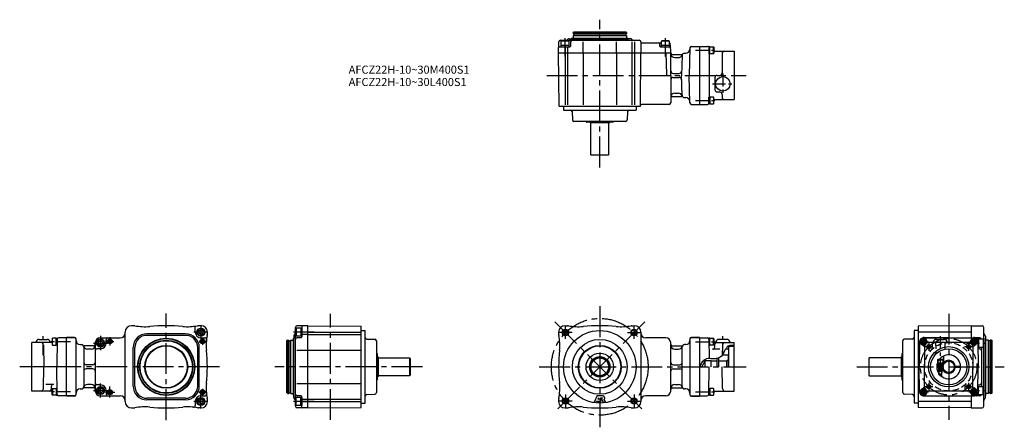
# Model space of a CAD drawing. Extents: x 35 to 1257, y 80 to 585.
import ezdxf

# ---------------------------------------------------------------- set-up
doc = ezdxf.new("R2010")
doc.units = 0
doc.header["$LTSCALE"] = 4
doc.header["$MEASUREMENT"] = 0
for name, pattern in [('CENS', [7, 4, -1, 1, -1]), ('HIDDEN3', [2.8575, 1.905, -0.9525]), ('SEKKEI_A2_', [14.2875, 9.525, -1.5875, 1.5875, -1.5875])]:
    doc.linetypes.add(name, pattern=pattern)
doc.layers.get('0').update_dxf_attribs({"linetype": 'CONTINUOUS'})
for name, color, linetype in [('CENTER', 3, 'SEKKEI_A2_'), ('HIDS', 1, 'HIDDEN3'), ('HOJO', 4, 'CONTINUOUS'), ('TITLE', 4, 'CONTINUOUS')]:
    doc.layers.add(name, color=color, linetype=linetype)
doc.styles.get("Standard").update_dxf_attribs({"font": 'simplex.shx', "bigfont": 'extfont.shx'})

msp = doc.modelspace()

# ---------------------------------------------------------------- linework, layer by layer
for p, q in [((719.6, 562.1), (719.1, 561.6)), ((719.6, 562.1), (789.6, 562.1)), ((721.6, 569.1), (722.2, 570.1)), ((721.6, 569.1), (787.6, 569.1)), ((721.6, 569.1), (721.6, 567.8)), ((721.8, 565.6), (721.6, 565.4)), ((721.6, 565.4), (787.6, 565.4)), ((721.6, 565.4), (721.6, 562.1)), ((721.8, 567.6), (787.4, 567.6)), ((721.8, 565.6), (787.4, 565.6)), ((722.2, 570.1), (787.1, 570.1)), ((722.3, 567.4), (722.3, 565.8)), ((786.9, 567.4), (786.9, 565.8)), ((787.6, 569.1), (787.1, 570.1)), ((787.4, 565.6), (787.6, 565.4)), ((787.6, 569.1), (787.6, 567.8)), ((787.6, 565.4), (787.6, 562.1)), ((789.6, 562.1), (790.1, 561.6)), ((703.6, 544.1), (703.8, 557.6)), ((704.7, 551.6), (717.6, 551.6)), ((705.8, 559.6), (803.6, 559.6)), ((706.6, 558.7), (707.3, 559.1)), ((706.6, 551.6), (706.6, 558.7)), ((716.6, 558.7), (706.6, 558.7)), ((716.6, 553.1), (706.6, 553.1)), ((706.6, 551.6), (716.6, 551.6)), ((715.9, 559.1), (707.3, 559.1)), ((711.6, 550.6), (711.6, 544.1)), ((714.2, 560.2), (715, 561)), ((714.6, 550.6), (714.6, 544.1)), ((716.6, 558.7), (715.9, 559.1)), ((716.5, 561.6), (790.1, 561.6)), ((716.6, 551.6), (716.6, 558.7)), ((718.6, 552.6), (718.7, 557.6)), ((734.1, 544.1), (734.1, 557.6)), ((775.2, 544.1), (775.2, 557.6)), ((792.8, 561.6), (790.1, 561.6)), ((795, 560.2), (794.2, 561)), ((794.6, 557.6), (794.6, 544.1)), ((797.6, 557.6), (797.6, 544.1)), ((805.6, 557.6), (805.6, 544.1)), ((806.6, 556.6), (831.1, 556.6)), ((829.3, 552.1), (829.2, 554.7)), ((829.8, 551.6), (841.6, 551.6)), ((831.1, 558.7), (831.8, 559.1)), ((831.1, 551.6), (831.1, 558.7)), ((841.1, 558.7), (831.1, 558.7)), ((841.1, 553.1), (831.1, 553.1)), ((831.1, 551.6), (841.1, 551.6)), ((840.4, 559.1), (831.8, 559.1)), ((841.1, 558.7), (840.4, 559.1)), ((841.1, 551.6), (841.1, 558.7)), ((842.6, 544.1), (842.5, 554.6)), ((866.4, 550.2), (865.5, 516.1)), ((868.4, 552.1), (878.4, 552.1)), ((878.4, 552.1), (878.4, 480.1)), ((878.4, 552.1), (878.4, 480.1)), ((878.4, 552.1), (888.4, 552.1)), ((891, 551.5), (890, 551.5)), ((890, 551.5), (890, 543)), ((891, 551.5), (895.7, 551.5)), ((891, 543), (891, 551.5)), ((891, 543), (891, 551.5)), ((895.7, 543), (895.7, 551.5)), ((896, 551), (895.7, 551.5)), ((896, 551), (896, 543.5)), ((704.2, 478.1), (703.6, 544.1)), ((703.6, 544.1), (842.6, 544.1)), ((711.6, 543.6), (711.6, 479.6)), ((714.6, 543.6), (714.6, 479.6)), ((734.1, 543.6), (734.1, 479.6)), ((775.2, 543.6), (775.2, 479.6)), ((794.6, 543.6), (794.6, 479.6)), ((797.6, 543.6), (797.6, 479.6)), ((805.1, 478.1), (805.6, 544.1)), ((836.6, 544.1), (837.4, 517.1)), ((842.9, 516.1), (842.6, 544.1)), ((844.6, 542.1), (856.3, 542.1)), ((847.6, 538.1), (852.2, 538.1)), ((856.8, 540.7), (856.2, 516.1)), ((859.8, 543.6), (861.3, 543.6)), ((890, 543), (891, 543)), ((890.4, 543), (890.4, 489.3)), ((895.7, 543), (891, 543)), ((895.7, 543), (896, 543.5)), ((896, 546.1), (921.4, 546.1)), ((906.4, 543.1), (906.4, 519.1)), ((921.4, 546.1), (921.4, 486.1)), ((838.4, 516.1), (842.9, 516.1)), ((842.9, 516.1), (842.6, 482.1)), ((845.8, 518.6), (853.3, 518.6)), ((845.8, 513.6), (853.3, 513.6)), ((856.8, 491.6), (856.2, 516.1)), ((866.4, 482.1), (865.5, 516.1)), ((865.5, 516.1), (878.4, 516.1)), ((897.4, 513.1), (897.4, 498.6)), ((900.4, 516.1), (903.4, 516.1)), ((844.6, 490.1), (856.3, 490.1)), ((847.6, 494.1), (852.2, 494.1)), ((890, 480.8), (890, 489.3)), ((890, 489.3), (891, 489.3)), ((895.7, 489.3), (891, 489.3)), ((891, 489.3), (891, 480.8)), ((891, 489.3), (891, 480.8)), ((895.7, 489.3), (895.7, 480.8)), ((895.7, 489.3), (896, 488.8)), ((896, 481.3), (896, 488.8)), ((900.4, 495.6), (903.4, 495.6)), ((906.4, 492.6), (906.4, 489.1)), ((704.2, 478.1), (805.1, 478.1)), ((709.6, 478.1), (709.6, 473.1)), ((799.6, 478.1), (799.6, 473.1)), ((840.6, 480.1), (806.6, 480.1)), ((859.8, 488.6), (861.3, 488.6)), ((868.4, 480.1), (878.4, 480.1)), ((878.4, 480.1), (888.4, 480.1)), ((891, 480.8), (890, 480.8)), ((891, 480.8), (895.7, 480.8)), ((896, 481.3), (895.7, 480.8)), ((896, 486.1), (921.4, 486.1)), ((709.6, 473.1), (799.6, 473.1)), ((720.2, 471.2), (720.6, 461.1)), ((789.1, 471.2), (788.7, 461.1)), ((786.7, 459.1), (722.6, 459.1)), ((737.9, 458.5), (738, 458.4)), ((770.8, 458.1), (738.4, 458.1)), ((742.6, 457.1), (742.1, 458.1)), ((766.6, 457.1), (742.6, 457.1)), ((743.6, 417.6), (743.6, 457.1)), ((765.6, 457.1), (765.6, 417.6)), ((766.6, 457.1), (767.2, 458.1)), ((771.4, 458.5), (771.3, 458.4)), ((743.6, 417.6), (765.6, 417.6)), ((744.1, 417.1), (743.6, 417.6)), ((765.1, 417.1), (744.1, 417.1)), ((765.6, 417.6), (765.1, 417.1)), ((165.7, 111.8), (165.7, 197.8)), ((176.7, 205.8), (173.7, 205.8)), ((240.7, 195.8), (192.7, 195.8)), ((252.7, 197.8), (252.7, 202.9)), ((259.7, 205.8), (256.7, 205.8)), ((257.2, 199.3), (259.7, 200.7)), ((257.2, 199.3), (257.2, 196.4)), ((259.7, 194.9), (257.2, 196.4)), ((262.2, 199.3), (259.7, 200.7)), ((259.7, 194.9), (262.2, 196.4)), ((262.2, 199.3), (262.2, 196.4)), ((267.7, 194.8), (267.7, 197.8)), ((377, 105.9), (377, 203.7)), ((377.9, 202.8), (377.5, 202.1)), ((377.5, 202.1), (377.5, 193.5)), ((385, 202.8), (377.9, 202.8)), ((377.9, 202.8), (377.9, 192.8)), ((392.5, 205.8), (378.9, 205.7)), ((383.5, 202.8), (383.5, 192.8)), ((385, 204.8), (385, 191.8)), ((385, 192.8), (385, 202.8)), ((392.5, 197.8), (386, 197.8)), ((392.5, 103.8), (392.5, 205.8)), ((392.5, 205.8), (458.5, 205.3)), ((392.5, 197.8), (457.5, 197.8)), ((458.5, 104.4), (458.5, 205.3)), ((458.5, 199.8), (463.5, 199.8)), ((463.5, 109.8), (463.5, 199.8)), ((703.6, 197.8), (703.6, 194.8)), ((711.6, 205.8), (714.6, 205.8)), ((794.6, 205.8), (797.6, 205.8)), ((805.6, 197.8), (805.6, 111.8)), ((1144.6, 199.8), (1144.6, 109.8)), ((1149.6, 199.8), (1144.6, 199.8)), ((1215.6, 205.8), (1149.6, 205.3)), ((1149.6, 205.3), (1149.6, 104.4)), ((1215.6, 197.8), (1149.6, 197.8)), ((1215.6, 205.8), (1215.6, 190.9)), ((1215.6, 205.8), (1215.6, 190.9)), ((1215.6, 205.8), (1229.1, 205.7)), ((1231.1, 105.9), (1231.1, 203.7)), ((75.3, 184.8), (49.9, 184.8)), ((49.9, 124.8), (49.9, 184.8)), ((58.9, 188.8), (68.9, 188.8)), ((75.3, 189.7), (75.6, 190.2)), ((75.3, 189.7), (75.3, 182.2)), ((80.3, 190.2), (75.6, 190.2)), ((75.6, 181.7), (75.6, 190.2)), ((80.3, 190.2), (81.3, 190.2)), ((80.3, 181.7), (80.3, 190.2)), ((80.3, 181.7), (80.3, 190.2)), ((81.5, 188.9), (80.9, 154.8)), ((81.3, 190.2), (81.3, 181.7)), ((92.9, 190.8), (83.5, 190.8)), ((92.9, 118.3), (92.9, 191.3)), ((102.9, 191.3), (92.9, 191.3)), ((102.9, 190.8), (92.9, 190.8)), ((104.9, 120.3), (104.9, 189.3)), ((128.7, 184.8), (128.7, 124.8)), ((132.7, 185.8), (135.2, 187.2)), ((132.7, 185.8), (132.7, 182.9)), ((134.7, 190.8), (159.7, 190.8)), ((137.7, 185.8), (135.2, 187.2)), ((137.7, 185.8), (137.7, 182.9)), ((142.2, 184.3), (142.2, 188.8)), ((182, 189.4), (180.6, 190.8)), ((240.7, 193.8), (192.7, 193.8)), ((252.7, 190.8), (251.3, 189.4)), ((259.7, 190.8), (264.7, 190.8)), ((367.5, 187.8), (366.5, 187.3)), ((366.5, 122.4), (366.5, 187.3)), ((367.5, 121.8), (367.5, 187.8)), ((367.5, 187.8), (368.8, 187.8)), ((369, 122), (369, 187.6)), ((369.2, 187.1), (370.8, 187.1)), ((371, 187.6), (371.2, 187.8)), ((371, 122), (371, 187.6)), ((371.2, 121.8), (371.2, 187.8)), ((371.2, 187.8), (374.5, 187.8)), ((374.5, 189.8), (375, 190.3)), ((374.5, 119.8), (374.5, 189.8)), ((375, 193), (375, 190.3)), ((375, 116.7), (375, 190.3)), ((376.4, 195.2), (375.5, 194.4)), ((377.9, 192.8), (377.5, 193.5)), ((385, 192.8), (377.9, 192.8)), ((384, 190.8), (378.9, 190.8)), ((392.5, 194.8), (386, 194.8)), ((392.5, 194.8), (457.5, 194.8)), ((465.4, 189.2), (475.5, 188.9)), ((477.5, 186.9), (477.5, 122.8)), ((836.6, 190.8), (811.6, 190.8)), ((842.6, 124.8), (842.6, 184.8)), ((866.4, 189.3), (866.4, 120.3)), ((878.4, 191.3), (868.4, 191.3)), ((878.4, 190.8), (868.4, 190.8)), ((878.4, 191.3), (878.4, 118.3)), ((878.4, 190.8), (887.8, 190.8)), ((889.8, 188.9), (890.2, 165)), ((891, 190.2), (890, 190.2)), ((890, 190.2), (890, 181.7)), ((891, 190.2), (895.7, 190.2)), ((891, 181.7), (891, 190.2)), ((891, 181.7), (891, 190.2)), ((895.7, 181.7), (895.7, 190.2)), ((896, 189.7), (895.7, 190.2)), ((896, 189.7), (896, 182.2)), ((896, 184.8), (921.4, 184.8)), ((912.4, 188.8), (902.4, 188.8)), ((921.4, 124.8), (921.4, 184.8)), ((1130.6, 122.8), (1130.6, 186.9)), ((1142.6, 189.2), (1132.5, 188.9)), ((1151.5, 185.9), (1151.1, 154.8)), ((1187.6, 191.3), (1156.5, 190.9)), ((1156.5, 190.8), (1218.6, 190.8)), ((1212.5, 184.8), (1162.7, 184.8)), ((1172.1, 188.8), (1182.1, 188.8)), ((1186.1, 184.8), (1186.1, 184.8)), ((1187.6, 191.3), (1218.6, 190.9)), ((1226.1, 190.7), (1219.6, 190.8)), ((1223.1, 189.3), (1230.2, 189.3)), ((1223.1, 188.1), (1223.1, 189.3)), ((1223.1, 188.8), (1223.1, 188.1)), ((1223.6, 185.9), (1224.1, 154.8)), ((1224.6, 189.3), (1224.6, 179.3)), ((1230.2, 189.3), (1230.6, 188.6)), ((1230.2, 189.3), (1230.2, 179.3)), ((1230.6, 188.6), (1230.6, 180)), ((1231.7, 195.2), (1232.5, 194.4)), ((1233.1, 193), (1233.1, 190.3)), ((1233.6, 189.8), (1233.1, 190.3)), ((1233.1, 116.7), (1233.1, 190.3)), ((1233.6, 119.8), (1233.6, 189.8)), ((1236.9, 187.8), (1233.6, 187.8)), ((1237.1, 187.6), (1236.9, 187.8)), ((1236.9, 121.8), (1236.9, 187.8)), ((1237.1, 122), (1237.1, 187.6)), ((1238.9, 187.1), (1237.3, 187.1)), ((1239.1, 122), (1239.1, 187.6)), ((1240.6, 187.8), (1239.3, 187.8)), ((1240.6, 187.8), (1241.6, 187.3)), ((1240.6, 121.8), (1240.6, 187.8)), ((1241.6, 122.4), (1241.6, 187.3)), ((64.4, 181.8), (64.9, 154.8)), ((75.6, 181.7), (75.3, 182.2)), ((75.6, 181.7), (80.3, 181.7)), ((81.3, 181.7), (80.3, 181.7)), ((109.9, 182.3), (111.4, 182.3)), ((114.4, 179.3), (114.4, 130.3)), ((126.7, 180.8), (114.9, 180.8)), ((123.7, 176.8), (119, 176.8)), ((135.2, 177.3), (130.7, 177.3)), ((135.2, 181.4), (132.7, 182.9)), ((135.2, 181.4), (137.7, 182.9)), ((175.7, 130.8), (175.7, 178.8)), ((177.7, 130.8), (177.7, 178.8)), ((255.7, 130.8), (255.7, 178.8)), ((257.7, 130.8), (257.7, 178.8)), ((378.9, 175.4), (392.5, 175.4)), ((392.5, 175.4), (457.5, 175.4)), ((478.1, 171.6), (478.2, 171.5)), ((844.6, 180.8), (856.4, 180.8)), ((847.6, 176.8), (852.3, 176.8)), ((856.9, 130.3), (856.9, 179.3)), ((861.4, 182.3), (859.9, 182.3)), ((890, 181.7), (891, 181.7)), ((895.7, 181.7), (891, 181.7)), ((903.8, 176.6), (894.3, 176.6)), ((895.7, 181.7), (896, 182.2)), ((897.3, 179.5), (897.4, 182.9)), ((906.9, 181.8), (906.7, 169.4)), ((911.3, 177.3), (914.4, 177.3)), ((921.4, 179.8), (914.4, 179.8)), ((914.4, 179.8), (914.4, 154.8)), ((1130, 171.6), (1129.8, 171.5)), ((1157.7, 179.8), (1157.6, 154.8)), ((1217.5, 179.8), (1217.6, 154.8)), ((1223.7, 179.3), (1230.2, 179.3)), ((1223.8, 177.4), (1226.1, 177.3)), ((1228.1, 179.3), (1228.1, 130.3)), ((1230.2, 179.3), (1230.6, 180)), ((478.5, 171), (478.5, 138.6)), ((479.5, 166.8), (478.5, 167.4)), ((479.5, 166.8), (479.5, 142.8)), ((479.5, 165.8), (519, 165.8)), ((519, 165.8), (519.5, 165.3)), ((519, 143.8), (519, 165.8)), ((519.5, 165.3), (519.5, 144.3)), ((881.2, 154.8), (884.9, 161.3)), ((884.9, 162.1), (884.9, 154.8)), ((892.9, 162.1), (884.9, 162.1)), ((892.9, 154.8), (892.9, 162.1)), ((899.9, 161.8), (892.9, 161.8)), ((899.9, 165.1), (899.9, 154.8)), ((901.9, 165.6), (901.9, 154.8)), ((911.9, 161.8), (901.9, 161.8)), ((911.9, 161.8), (901.9, 161.8)), ((906.8, 169.6), (913.9, 169.6)), ((913.9, 163), (911.9, 161.8)), ((911.9, 161.8), (911.9, 154.8)), ((913.9, 169.6), (913.9, 154.8)), ((1089.1, 165.8), (1088.6, 165.3)), ((1088.6, 165.3), (1088.6, 144.3)), ((1128.6, 165.8), (1089.1, 165.8)), ((1089.1, 143.8), (1089.1, 165.8)), ((1128.6, 166.8), (1129.6, 167.4)), ((1128.6, 166.8), (1128.6, 142.8)), ((1129.6, 171), (1129.6, 138.6)), ((1173.6, 163.5), (1174.1, 163.8)), ((1173.6, 163.5), (1173.6, 159.8)), ((1173.6, 163.5), (1175.7, 163.5)), ((1173.6, 159.8), (1173.7, 159.8)), ((1175.9, 163.8), (1174.1, 163.8)), ((92.9, 154.8), (49.9, 154.8)), ((64.4, 127.8), (64.9, 154.8)), ((81.5, 120.8), (80.9, 154.8)), ((125.7, 157.3), (117.4, 157.3)), ((125.7, 152.3), (117.4, 152.3)), ((845.6, 157.3), (853.9, 157.3)), ((845.6, 152.3), (853.9, 152.3)), ((878.4, 154.8), (878.9, 154.8)), ((889.8, 120.8), (890.4, 154.8)), ((906.9, 127.8), (906.4, 154.8)), ((1151.5, 123.8), (1151.1, 154.8)), ((1157.6, 154.8), (1151.1, 154.8)), ((1157.7, 129.8), (1157.6, 154.8)), ((1172.8, 155.6), (1177.1, 155.6)), ((1172.8, 154.1), (1177.1, 154.1)), ((1175.1, 155.6), (1175.1, 154.1)), ((1175.1, 147), (1175.1, 145.6)), ((1177.1, 155.6), (1180.6, 155.6)), ((1177.1, 154.1), (1180.6, 154.1)), ((1179.1, 155.6), (1179.1, 154.1)), ((1194.5, 155.6), (1201.6, 155.6)), ((1201.6, 154.1), (1194.5, 154.1)), ((1201.6, 155.6), (1201.6, 154.1)), ((1217.5, 129.8), (1217.6, 154.8)), ((1217.6, 154.8), (1224.1, 154.8)), ((1223.6, 123.8), (1224.1, 154.8)), ((478.1, 138.1), (478.2, 138.2)), ((479.5, 142.8), (478.5, 142.3)), ((519, 143.8), (479.5, 143.8)), ((519.5, 144.3), (519, 143.8)), ((1088.6, 144.3), (1089.1, 143.8)), ((1089.1, 143.8), (1128.6, 143.8)), ((1128.6, 142.8), (1129.6, 142.3)), ((1130, 138.1), (1129.8, 138.2)), ((1175.1, 145.6), (1176.1, 145.6)), ((1175.1, 145.6), (1175.9, 144.8)), ((1175.9, 144.8), (1176.7, 144.8)), ((75.3, 124.8), (49.9, 124.8)), ((67.5, 133.1), (77, 133.1)), ((74, 130.1), (73.9, 126.8)), ((75.6, 128), (75.3, 127.4)), ((75.3, 120), (75.3, 127.4)), ((75.6, 128), (80.3, 128)), ((75.6, 128), (75.6, 119.5)), ((81.3, 128), (80.3, 128)), ((80.3, 128), (80.3, 119.5)), ((80.3, 128), (80.3, 119.5)), ((81.3, 119.5), (81.3, 128)), ((109.9, 127.3), (111.4, 127.3)), ((126.7, 128.8), (114.9, 128.8)), ((123.7, 132.8), (119, 132.8)), ((135.2, 132.3), (130.7, 132.3)), ((132.7, 126.8), (135.2, 128.2)), ((132.7, 126.8), (132.7, 123.9)), ((135.2, 122.4), (132.7, 123.9)), ((137.7, 126.8), (135.2, 128.2)), ((135.2, 122.4), (137.7, 123.9)), ((137.7, 126.8), (137.7, 123.9)), ((142.2, 125.3), (142.2, 120.8)), ((367.5, 121.8), (366.5, 122.4)), ((369.2, 122.5), (370.8, 122.5)), ((378.9, 134.3), (392.5, 134.3)), ((392.5, 134.3), (457.5, 134.3)), ((844.6, 128.8), (856.4, 128.8)), ((847.6, 132.8), (852.3, 132.8)), ((861.4, 127.3), (859.9, 127.3)), ((890, 119.5), (890, 128)), ((890, 128), (891, 128)), ((895.7, 128), (891, 128)), ((891, 128), (891, 119.5)), ((891, 128), (891, 119.5)), ((895.7, 128), (895.7, 119.5)), ((895.7, 128), (896, 127.4)), ((896, 120), (896, 127.4)), ((896, 124.8), (921.4, 124.8)), ((1212.5, 124.8), (1162.7, 124.8)), ((1223.7, 130.3), (1230.2, 130.3)), ((1223.8, 132.3), (1226.1, 132.3)), ((1224.6, 120.3), (1224.6, 130.3)), ((1230.2, 120.3), (1230.2, 130.3)), ((1230.2, 130.3), (1230.6, 129.6)), ((1230.6, 121), (1230.6, 129.6)), ((1238.9, 122.5), (1237.3, 122.5)), ((1240.6, 121.8), (1241.6, 122.4)), ((75.3, 120), (75.6, 119.5)), ((80.3, 119.5), (75.6, 119.5)), ((80.3, 119.5), (81.3, 119.5)), ((92.9, 118.8), (83.5, 118.8)), ((102.9, 118.8), (92.9, 118.8)), ((102.9, 118.3), (92.9, 118.3)), ((134.7, 118.8), (159.7, 118.8)), ((182, 120.2), (180.6, 118.8)), ((240.7, 115.8), (192.7, 115.8)), ((240.7, 113.8), (192.7, 113.8)), ((251.3, 120.2), (252.7, 118.8)), ((252.7, 111.8), (252.7, 106.8)), ((257.2, 113.3), (259.7, 114.7)), ((257.2, 113.3), (257.2, 110.4)), ((259.7, 108.9), (257.2, 110.4)), ((259.7, 118.8), (264.7, 118.8)), ((262.2, 113.3), (259.7, 114.7)), ((259.7, 108.9), (262.2, 110.4)), ((262.2, 113.3), (262.2, 110.4)), ((267.7, 111.8), (267.7, 114.8)), ((367.5, 121.8), (368.8, 121.8)), ((371, 122), (371.2, 121.8)), ((371.2, 121.8), (374.5, 121.8)), ((374.5, 119.8), (375, 119.3)), ((376.4, 114.4), (375.5, 115.2)), ((377.9, 116.8), (377.5, 116.1)), ((377.5, 107.5), (377.5, 116.1)), ((385, 116.8), (377.9, 116.8)), ((377.9, 106.8), (377.9, 116.8)), ((384, 118.8), (378.9, 118.9)), ((383.5, 106.8), (383.5, 116.8)), ((385, 104.9), (385, 117.8)), ((385, 116.8), (385, 106.8)), ((386, 114.8), (392.5, 114.8)), ((386, 111.8), (392.5, 111.8)), ((392.5, 114.8), (457.5, 114.8)), ((392.5, 114.8), (457.5, 114.8)), ((392.5, 111.8), (457.5, 111.8)), ((465.4, 120.4), (475.5, 120.8)), ((703.6, 114.8), (703.6, 111.8)), ((751.5, 119.1), (747.5, 111.1)), ((747.5, 111.1), (750.4, 111.1)), ((751, 112.3), (750.4, 111.1)), ((751, 112.3), (753, 112.3)), ((751.5, 119.1), (758.1, 119.1)), ((753, 116.3), (752.3, 114.8)), ((752.3, 114.8), (753, 114.8)), ((753, 116.3), (753, 114.8)), ((753, 112.3), (753, 111.1)), ((753, 111.1), (755.4, 111.1)), ((755.4, 116.3), (758, 116.3)), ((755.4, 116.3), (755.4, 111.1)), ((755.8, 116), (758.9, 111.1)), ((755.8, 116), (758, 116)), ((758.9, 111.1), (761.8, 111.1)), ((759.8, 114.2), (761.8, 111.1)), ((836.6, 118.8), (811.6, 118.8)), ((868.4, 118.8), (878.4, 118.8)), ((868.4, 118.3), (878.4, 118.3)), ((878.4, 118.8), (887.8, 118.8)), ((891, 119.5), (890, 119.5)), ((891, 119.5), (895.7, 119.5)), ((896, 120), (895.7, 119.5)), ((1142.6, 120.4), (1132.5, 120.8)), ((1215.6, 111.8), (1149.6, 111.8)), ((1187.6, 118.3), (1156.5, 118.8)), ((1156.5, 118.8), (1218.6, 118.8)), ((1187.6, 118.3), (1218.6, 118.8)), ((1215.6, 118.7), (1215.6, 103.8)), ((1215.6, 118.7), (1215.6, 103.8)), ((1226.1, 118.9), (1219.6, 118.9)), ((1223.1, 120.3), (1223.1, 121.5)), ((1223.1, 120.3), (1230.2, 120.3)), ((1230.2, 120.3), (1230.6, 121)), ((1231.7, 114.4), (1232.5, 115.2)), ((1233.6, 119.8), (1233.1, 119.3)), ((1236.9, 121.8), (1233.6, 121.8)), ((1237.1, 122), (1236.9, 121.8)), ((1240.6, 121.8), (1239.3, 121.8)), ((173.7, 103.8), (176.7, 103.8)), ((259.7, 103.8), (256.7, 103.8)), ((377.9, 106.8), (377.5, 107.5)), ((385, 106.8), (377.9, 106.8)), ((392.5, 103.8), (378.9, 103.9)), ((392.5, 103.8), (458.5, 104.4)), ((458.5, 109.8), (463.5, 109.8)), ((711.6, 103.8), (714.6, 103.8)), ((794.6, 103.8), (797.6, 103.8)), ((1149.6, 109.8), (1144.6, 109.8)), ((1215.6, 103.8), (1149.6, 104.4)), ((1215.6, 103.8), (1229.1, 103.9))]:
    msp.add_line(p, q)
for points in [[(1158.5, 187.1), (1156.5, 188.2), (1154.5, 187.1), (1154.5, 184.8), (1156.5, 183.6), (1158.5, 184.8)], [(1220.7, 187.1), (1218.7, 188.2), (1216.7, 187.1), (1216.7, 184.8), (1218.7, 183.6), (1220.7, 184.8)], [(1158.5, 124.9), (1156.5, 126), (1154.5, 124.9), (1154.5, 122.6), (1156.5, 121.4), (1158.5, 122.6)], [(1220.7, 124.9), (1218.7, 126), (1216.7, 124.9), (1216.7, 122.6), (1218.7, 121.4), (1220.7, 122.6)]]:
    msp.add_lwpolyline(points, close=True)
for centre, radius in [((907.4, 505.6), 9), ((259.7, 197.8), 5), ((259.7, 197.8), 4.31), ((712.2, 197.3), 3.2), ((754.6, 154.8), 45), ((797.1, 197.3), 3.2), ((135.2, 184.3), 5), ((135.2, 184.3), 4.31), ((146.7, 186.3), 3), ((146.7, 186.3), 2.5), ((146.7, 186.3), 1.6), ((216.7, 154.8), 35.5), ((216.7, 154.8), 35), ((216.7, 154.8), 33), ((216.7, 154.8), 32.4), ((261.7, 186.3), 3), ((261.7, 186.3), 2.5), ((261.7, 186.3), 1.6), ((754.6, 154.8), 34), ((1156.5, 185.9), 2.31), ((1218.7, 185.9), 2.75), ((1218.7, 185.9), 2.31), ((216.7, 154.8), 26.6), ((216.7, 154.8), 26), ((754.6, 154.8), 26.6), ((754.6, 154.8), 26), ((754.6, 154.8), 17), ((1162.8, 179.6), 2), ((1187.6, 154.8), 25), ((1187.6, 154.8), 22.5), ((1212.3, 179.6), 2), ((754.6, 154.8), 12.6), ((754.6, 154.8), 12), ((754.6, 154.8), 11), ((1187.6, 154.8), 7), ((135.2, 125.3), 5), ((135.2, 125.3), 4.31), ((146.7, 123.3), 3.25), ((146.7, 123.3), 2.75), ((146.7, 123.3), 1.6), ((261.7, 123.3), 3), ((261.7, 123.3), 2.5), ((261.7, 123.3), 1.6), ((1156.5, 123.7), 2.75), ((1156.5, 123.7), 2.31), ((1162.8, 130.1), 2), ((1212.3, 130.1), 2), ((1218.7, 123.7), 2.75), ((1218.7, 123.7), 2.31), ((259.7, 111.8), 5), ((259.7, 111.8), 4.31), ((712.2, 112.4), 3.2), ((797.1, 112.4), 3.2)]:
    msp.add_circle(centre, radius)
for centre, radius, start, end in [((721.8, 567.8), 0.2, 180, 270), ((722.1, 567.4), 0.2, 0, 90), ((722.1, 565.8), 0.2, 270, 0), ((787.1, 567.4), 0.2, 90, 180), ((787.1, 565.8), 0.2, 180, 270), ((787.4, 567.8), 0.2, 270, 0), ((704.7, 550.6), 1, 90, 179.5), ((705.8, 557.6), 2, 90, 179.5), ((712.8, 561.6), 2, 270, 315), ((716.5, 559.6), 2, 90, 135), ((717.6, 552.6), 1, 270, 359.5), ((720.7, 557.6), 2, 90, 179.5), ((792.8, 559.6), 2, 45, 90), ((796.5, 561.6), 2, 225, 270), ((803.6, 557.6), 2, 0, 90), ((806.6, 557.6), 1, 180, 270), ((827.2, 554.6), 2, 1.5, 90), ((829.8, 552.1), 0.5, 181.5, 270), ((840.5, 554.6), 2, 0.5, 72.7912), ((841.6, 550.6), 1, 0.5, 90), ((868.4, 550.1), 2, 90, 178.5), ((888.4, 550.1), 2, 40.0415, 90), ((844.6, 544.1), 2, 180.5, 270), ((847.6, 543.1), 5, 180.5, 270), ((852.2, 543.1), 5, 270, 341.79), ((856.3, 544.1), 2, 270, 315.573), ((859.8, 540.6), 3, 90, 178.5), ((861.3, 548.6), 5, 270, 358.5), ((909.4, 543.1), 3, 90, 180), ((838.4, 517.1), 1, 181.5, 270), ((845.8, 521.6), 3, 180.5, 270), ((845.8, 510.6), 3, 90, 179.5), ((853.3, 521.6), 3, 270, 358.5), ((853.3, 510.6), 3, 1.5, 90), ((900.4, 513.1), 3, 90, 180), ((903.4, 519.1), 3, 270, 0), ((847.6, 489.1), 5, 90, 179.5), ((844.6, 488.1), 2, 90, 179.5), ((852.2, 489.1), 5, 18.21, 90), ((856.3, 488.1), 2, 44.427, 90), ((859.8, 491.6), 3, 181.5, 270), ((900.4, 498.6), 3, 180, 270), ((903.4, 492.6), 3, 0, 90), ((909.4, 489.1), 3, 180, 270), ((806.6, 478.6), 1.5, 90, 179.5), ((840.6, 482.1), 2, 270, 359.5), ((861.3, 483.6), 5, 1.5, 90), ((868.4, 482.1), 2, 181.5, 270), ((888.4, 482.1), 2, 270, 319.9585), ((718.2, 471.1), 2, 2, 90), ((791.1, 471.1), 2, 90, 178), ((722.6, 461.1), 2, 182, 270), ((739.6, 459.5), 2, 191.5909, 210), ((738.4, 458.6), 0.5, 210, 270), ((770.8, 458.6), 0.5, 270, 330), ((769.6, 459.5), 2, 330, 348.4091), ((786.7, 461.1), 2, 270, 358), ((159.7, 196.8), 6, 270, 0), ((173.7, 197.8), 8, 90, 180), ((192.7, 178.8), 17, 90, 180), ((176.7, 200.8), 5, 78.1949, 90), ((190, 264.5), 60, 258.1949, 275.8947), ((216.7, 5.8), 200, 84.1053, 95.8947), ((243.4, 264.5), 60, 264.1053, 281.8051), ((240.7, 178.8), 17, 0, 90), ((250.7, 202.9), 2, 0, 96.7598), ((259.7, 197.8), 7, 180, 270), ((256.7, 200.8), 5, 90, 101.8051), ((259.7, 197.8), 8, 0, 90), ((375, 196.7), 2, 315, 0), ((379, 203.7), 2, 90.5, 180), ((386, 204.8), 1, 90.5, 180), ((711.6, 197.8), 8, 90, 180), ((714.6, 200.8), 5, 78.1949, 90), ((727.9, 264.5), 60, 258.1949, 275.8947), ((754.6, 5.8), 200, 84.1053, 95.8947), ((781.3, 264.5), 60, 264.1053, 281.8051), ((794.6, 200.8), 5, 90, 101.8051), ((797.6, 197.8), 8, 0, 90), ((811.6, 196.8), 6, 180, 270), ((1229.1, 203.7), 2, 0, 89.5), ((1233.1, 196.7), 2, 180, 225), ((58.9, 184.8), 4, 90, 180), ((61.4, 181.8), 3, 1, 90), ((68.9, 184.8), 4, 0, 90), ((76.5, 189.8), 5, 343.8741, 351.7868), ((83.5, 188.8), 2, 90, 179), ((102.9, 189.3), 2, 0, 90), ((102.9, 188.8), 2, 0, 90), ((109.9, 187.3), 5, 180, 270), ((134.7, 184.8), 6, 90, 180), ((135.2, 184.3), 7, 270, 0), ((144.2, 188.8), 2, 90, 180), ((192.7, 178.8), 15, 90, 180), ((240.7, 178.8), 15, 0, 90), ((264.7, 188.8), 2, 353.2402, 90), ((326.3, 181.5), 60, 168.1949, 185.8947), ((262.7, 194.8), 5, 348.1949, 0), ((368.8, 187.6), 0.2, 0, 90), ((369.2, 187.3), 0.2, 180, 270), ((370.8, 187.3), 0.2, 270, 0), ((377, 193), 2, 135, 180), ((379, 188.8), 2, 90.5, 180), ((384, 191.8), 1, 270.5, 0), ((465.5, 191.2), 2, 180, 268), ((475.5, 186.9), 2, 0, 88), ((708.6, 194.8), 5, 180, 191.8051), ((645, 181.5), 60, 354.1053, 11.8051), ((836.6, 184.8), 6, 0, 90), ((861.4, 187.3), 5, 270, 0), ((868.4, 189.3), 2, 90, 180), ((868.4, 188.8), 2, 90, 180), ((887.8, 188.8), 2, 1, 90), ((894.8, 189.8), 5, 188.2132, 196.1259), ((899.4, 182.8), 2, 90, 179), ((902.4, 184.8), 4, 90, 180), ((909.9, 181.8), 3, 90, 179), ((912.4, 184.8), 4, 0, 90), ((1132.6, 186.9), 2, 92, 180), ((1142.6, 191.2), 2, 272, 0), ((1156.5, 185.8), 5, 90, 179.2043), ((1156.5, 185.9), 4.25, 337.0991, 293.579), ((1156.5, 185.9), 3.73, 321.5287, 309.1494), ((1156.6, 185.9), 5, 90.7957, 135.5581), ((1162.7, 179.8), 5, 90, 179.8333), ((1172.1, 184.8), 4, 90, 180), ((1182.1, 184.8), 4, 0, 90), ((1212.5, 179.8), 5, 0.1667, 90), ((1218.7, 185.9), 4.25, 246.421, 202.9009), ((1218.7, 185.9), 3.73, 230.8506, 218.4713), ((1218.6, 185.9), 5, 44.4412, 89.2043), ((1218.6, 185.8), 5, 0.7957, 90), ((1221.1, 188.8), 2, 0, 89.5), ((1226.1, 188.7), 2, 17.2088, 89.5), ((1231.1, 193), 2, 0, 45), ((1237.3, 187.3), 0.2, 180, 270), ((1238.9, 187.3), 0.2, 270, 0), ((1239.3, 187.6), 0.2, 90, 180), ((111.4, 179.3), 3, 0, 90), ((114.9, 182.8), 2, 224.427, 270), ((119, 181.8), 5, 198.21, 270), ((123.7, 181.8), 5, 270, 0), ((126.7, 182.8), 2, 270, 0), ((130.7, 175.3), 2, 90, 180), ((67.7, 154.8), 200, 354.1053, 5.8947), ((477.1, 169.8), 2, 60, 78.4091), ((478, 171), 0.5, 0, 60), ((903.6, 154.8), 200, 174.1053, 185.8947), ((844.6, 182.8), 2, 180, 270), ((847.6, 181.8), 5, 180, 270), ((852.3, 181.8), 5, 270, 341.79), ((856.4, 182.8), 2, 270, 315.573), ((859.9, 179.3), 3, 90, 180), ((894.3, 179.6), 3, 270, 359), ((1130.1, 171), 0.5, 120, 180), ((1131, 169.8), 2, 101.5909, 120), ((1226.1, 175.3), 2, 0, 89.5), ((117.4, 160.3), 3, 180, 270), ((125.7, 160.3), 3, 270, 0), ((845.6, 160.3), 3, 180, 270), ((853.9, 160.3), 3, 270, 0), ((1187.6, 154.8), 14.8, 160.1851, 180), ((1187.6, 154.8), 14.8, 218.5889, 160.1851), ((1187.6, 154.8), 8.15, 5.277, 174.723), ((117.4, 149.3), 3, 90, 180), ((125.7, 149.3), 3, 0, 90), ((845.6, 149.3), 3, 90, 180), ((853.9, 149.3), 3, 0, 90), ((1187.6, 154.8), 14.8, 180, 218.5889), ((1187.6, 154.8), 8.15, 185.277, 354.723), ((477.1, 139.8), 2, 281.5909, 300), ((478, 138.6), 0.5, 300, 0), ((1130.1, 138.6), 0.5, 180, 240), ((1131, 139.8), 2, 240, 258.4091), ((61.4, 127.8), 3, 270, 359), ((71.9, 126.8), 2, 270, 359), ((77, 130.1), 3, 90, 179), ((109.9, 122.3), 5, 90, 180), ((111.4, 130.3), 3, 270, 0), ((114.9, 126.8), 2, 90, 135.573), ((119, 127.8), 5, 90, 161.79), ((123.7, 127.8), 5, 0, 90), ((126.7, 126.8), 2, 0, 90), ((130.7, 134.3), 2, 180, 270), ((134.7, 124.8), 6, 180, 270), ((135.2, 125.3), 7, 0, 90), ((192.7, 130.8), 17, 180, 270), ((192.7, 130.8), 15, 180, 270), ((240.7, 130.8), 15, 270, 0), ((240.7, 130.8), 17, 270, 0), ((326.3, 128.1), 60, 174.1053, 191.8051), ((369.2, 122.3), 0.2, 90, 180), ((370.8, 122.3), 0.2, 0, 90), ((475.5, 122.8), 2, 272, 0), ((645, 128.1), 60, 348.1949, 5.8947), ((836.6, 124.8), 6, 270, 0), ((847.6, 127.8), 5, 90, 180), ((844.6, 126.8), 2, 90, 180), ((852.3, 127.8), 5, 18.21, 90), ((856.4, 126.8), 2, 44.427, 90), ((859.9, 130.3), 3, 180, 270), ((861.4, 122.3), 5, 0, 90), ((909.9, 127.8), 3, 181, 270), ((1132.6, 122.8), 2, 180, 268), ((1156.5, 123.8), 5, 180.7957, 270), ((1156.5, 123.7), 4.25, 66.421, 22.9009), ((1156.5, 123.7), 3.73, 50.8506, 38.4713), ((1162.7, 129.8), 5, 180.1667, 270), ((1212.5, 129.8), 5, 270, 359.8333), ((1218.7, 123.7), 4.25, 157.0991, 113.579), ((1218.7, 123.7), 3.73, 141.5287, 129.1494), ((1218.6, 123.8), 5, 270, 359.2043), ((1226.1, 134.3), 2, 270.5, 0), ((1237.3, 122.3), 0.2, 90, 180), ((1238.9, 122.3), 0.2, 0, 90), ((76.5, 119.8), 5, 8.2132, 16.1259), ((83.5, 120.8), 2, 181, 270), ((102.9, 120.8), 2, 270, 0), ((102.9, 120.3), 2, 270, 0), ((144.2, 120.8), 2, 180, 270), ((159.7, 112.8), 6, 0, 90), ((173.7, 111.8), 8, 180, 270), ((259.7, 111.8), 7, 90, 180), ((259.7, 111.8), 8, 270, 0), ((264.7, 120.8), 2, 270, 6.7598), ((262.7, 114.8), 5, 0, 11.8051), ((368.8, 122), 0.2, 270, 0), ((377, 116.7), 2, 180, 225), ((375, 113), 2, 0, 45), ((379, 120.9), 2, 180, 269.5), ((384, 117.8), 1, 0, 89.5), ((465.5, 118.4), 2, 92, 180), ((708.6, 114.8), 5, 168.1949, 180), ((711.6, 111.8), 8, 180, 270), ((758, 116.2), 0.17, 270, 90), ((758.1, 116.3), 2.72, 307.519, 90), ((797.6, 111.8), 8, 270, 0), ((811.6, 112.8), 6, 90, 180), ((868.4, 120.8), 2, 180, 270), ((868.4, 120.3), 2, 180, 270), ((887.8, 120.8), 2, 270, 359), ((894.8, 119.8), 5, 163.8741, 171.7868), ((1142.6, 118.4), 2, 0, 88), ((1156.6, 123.8), 5, 224.4419, 269.2043), ((1218.6, 123.8), 5, 270.7957, 315.5588), ((1221.1, 120.9), 2, 270.5, 0), ((1226.1, 120.9), 2, 270.5, 342.7912), ((1233.1, 113), 2, 135, 180), ((1231.1, 116.7), 2, 315, 0), ((1239.3, 122), 0.2, 180, 270), ((176.7, 108.8), 5, 270, 281.8051), ((190, 45.2), 60, 84.1053, 101.8051), ((216.7, 303.8), 200, 264.1053, 275.8947), ((243.4, 45.2), 60, 78.1949, 95.8947), ((250.7, 106.8), 2, 263.2402, 0), ((256.7, 108.8), 5, 258.1949, 270), ((379, 105.9), 2, 180, 269.5), ((386, 104.9), 1, 180, 269.5), ((714.6, 108.8), 5, 270, 281.8051), ((727.9, 45.2), 60, 84.1053, 101.8051), ((754.6, 303.8), 200, 264.1053, 275.8947), ((781.3, 45.2), 60, 78.1949, 95.8947), ((794.6, 108.8), 5, 258.1949, 270), ((1229.1, 105.9), 2, 270.5, 0)]:
    msp.add_arc(centre, radius, start, end)
at = {"layer": 'CENTER'}
for p, q in [((754.6, 402.1), (754.6, 585.1)), ((711.6, 539.7), (711.6, 562.1)), ((836.1, 539.7), (836.1, 562.1)), ((688.9, 516.1), (936.4, 516.1)), ((216.7, 88.8), (216.7, 220.8)), ((420.5, 89.1), (420.5, 220.6)), ((754.6, 229.8), (754.6, 79.8)), ((1187.6, 220.6), (1187.6, 89.1)), ((698.9, 210.6), (810.4, 99.1)), ((810.4, 210.6), (698.9, 99.1)), ((268.4, 197.8), (250.9, 197.8)), ((259.7, 206.6), (259.7, 189.1)), ((400.4, 197.8), (374.5, 197.8)), ((720.2, 197.3), (704.2, 197.3)), ((712.2, 189.3), (712.2, 205.3)), ((789.1, 197.3), (805.1, 197.3)), ((797.1, 189.3), (797.1, 205.3)), ((126.4, 184.3), (143.9, 184.3)), ((135.2, 193.1), (135.2, 175.6)), ((141.5, 186.3), (151.8, 186.3)), ((146.7, 191.5), (146.7, 181.2)), ((257.6, 186.3), (265.7, 186.3)), ((261.7, 190.4), (261.7, 182.2)), ((1150.5, 185.9), (1162.4, 185.9)), ((1156.5, 191.9), (1156.5, 180)), ((1162.8, 184.6), (1162.8, 174.6)), ((1212.3, 184.6), (1212.3, 174.6)), ((1212.7, 185.9), (1224.6, 185.9)), ((1218.7, 191.9), (1218.7, 180)), ((1167.8, 179.6), (1157.8, 179.6)), ((1217.3, 179.6), (1207.3, 179.6)), ((282.7, 154.8), (34.9, 154.8)), ((534.5, 154.8), (351.5, 154.8)), ((679.6, 154.8), (936.4, 154.8)), ((1073.6, 154.8), (1256.6, 154.8)), ((1162.8, 135.1), (1162.8, 125.1)), ((1212.3, 135.1), (1212.3, 125.1)), ((126.4, 125.3), (143.9, 125.3)), ((135.2, 116.6), (135.2, 134.1)), ((141.5, 123.3), (153.1, 123.3)), ((146.7, 116.7), (146.7, 130.5)), ((257.3, 123.3), (266, 123.3)), ((261.7, 127.7), (261.7, 119)), ((1150.5, 123.7), (1162.4, 123.7)), ((1156.5, 129.7), (1156.5, 117.8)), ((1167.8, 130.1), (1157.8, 130.1)), ((1217.3, 130.1), (1207.3, 130.1)), ((1212.7, 123.7), (1224.6, 123.7)), ((1218.7, 129.7), (1218.7, 117.8)), ((268.4, 111.8), (250.9, 111.8)), ((259.7, 103.1), (259.7, 120.6)), ((400.4, 111.8), (374.5, 111.8)), ((720.2, 112.4), (704.2, 112.4)), ((712.2, 120.4), (712.2, 104.4)), ((789.1, 112.4), (805.1, 112.4)), ((797.1, 120.4), (797.1, 104.4))]:
    msp.add_line(p, q, dxfattribs=at)
at = {"layer": 'CENTER', "linetype": 'CENS'}
for p, q in [((873.4, 547.2), (900.9, 547.2)), ((907.4, 518.5), (907.4, 492.7)), ((894.5, 505.6), (920.3, 505.6)), ((873.4, 485), (900.9, 485)), ((63.9, 169.2), (63.9, 192.6)), ((97.9, 185.9), (70.4, 185.9)), ((873.4, 185.9), (900.9, 185.9)), ((907.4, 169.2), (907.4, 192.6)), ((1177.1, 192.6), (1177.1, 143.4)), ((1209.8, 184.3), (1233.6, 184.3)), ((97.9, 123.7), (70.4, 123.7)), ((873.4, 123.7), (900.9, 123.7)), ((1209.8, 125.3), (1233.6, 125.3))]:
    msp.add_line(p, q, dxfattribs=at)
at = {"layer": 'CENTER'}
for centre, radius in [((754.6, 154.8), 60), ((1187.6, 154.8), 35)]:
    msp.add_circle(centre, radius, dxfattribs=at)
at = {"layer": 'HIDS'}
for p, q in [((1171.3, 184.8), (1171.6, 170.6)), ((1182.8, 184.8), (1182.7, 176.8)), ((1167, 182.9), (1167, 177.8)), ((1173.7, 159.8), (1180.6, 159.8)), ((1173.7, 159.8), (1181.1, 159.8)), ((1174.6, 159.8), (1174.6, 155.6)), ((1175.1, 159.8), (1175.4, 158.2)), ((1175.1, 159.8), (1175.1, 155.6)), ((1175.7, 163.5), (1180.6, 163.5)), ((1180.1, 163.8), (1175.9, 163.8)), ((1179.1, 159.8), (1178.7, 158.2)), ((1179.1, 159.8), (1179.1, 155.6)), ((1179.6, 159.8), (1179.6, 155.6)), ((1180.1, 163.8), (1180.6, 163.5)), ((1180.6, 159.8), (1180.6, 163.5)), ((1181.1, 168.1), (1181.1, 159.8)), ((1179.1, 158.2), (1175.1, 158.2)), ((1175.1, 154.1), (1175.1, 147)), ((1175.4, 158.2), (1175.4, 155.6)), ((1175.4, 154.1), (1175.4, 146.5)), ((1178.7, 158.2), (1178.7, 155.6)), ((1178.7, 154.1), (1178.7, 145.3)), ((1179.1, 154.1), (1179.1, 145.6)), ((1179.1, 154.1), (1179.1, 142.8)), ((1176.1, 145.6), (1177.1, 145.6)), ((1176.7, 144.8), (1177.1, 144.8)), ((1179.1, 145.6), (1177.1, 145.6)), ((1178.3, 144.8), (1177.1, 144.8)), ((1179.1, 145.6), (1178.3, 144.8)), ((1178.7, 145.3), (1178.7, 143)), ((1208.1, 126.8), (1208.2, 131.8))]:
    msp.add_line(p, q, dxfattribs=at)
msp.add_circle((1187.6, 154.8), 30, dxfattribs=at)
for centre, radius, start, end in [((1169, 182.8), 2, 90, 179), ((1164, 177.9), 3, 315.71, 359), ((1206.1, 126.8), 2, 270, 359), ((1211.2, 131.8), 3, 135.71, 179)]:
    msp.add_arc(centre, radius, start, end, dxfattribs=at)
at = {"layer": 'HOJO'}
for p, q in [((1175.4, 155.6), (1175.4, 154.1)), ((1178.7, 155.6), (1178.7, 154.1)), ((1175.4, 146.5), (1175.4, 145.3))]:
    msp.add_line(p, q, dxfattribs=at)
for centre, radius in [((712.2, 197.3), 4), ((797.1, 197.3), 4), ((146.7, 186.3), 2), ((261.7, 186.3), 2), ((1162.8, 179.6), 2.5), ((1212.3, 179.6), 2.5), ((146.7, 123.3), 2), ((261.7, 123.3), 2), ((1162.8, 130.1), 2.5), ((1212.3, 130.1), 2.5), ((712.2, 112.4), 4), ((797.1, 112.4), 4)]:
    msp.add_circle(centre, radius, dxfattribs=at)
msp.add_open_spline([(921.4, 181.5), (919.7, 181.4), (917.1, 181.2), (913.4, 181), (912.1, 178.1), (909.6, 175.4), (907.8, 170.3), (903.7, 165.5), (898.2, 164.9), (893.3, 164.5), (888.4, 165.7), (883.4, 163), (880.3, 159.1), (879.3, 156.4), (879, 155.1), (878.9, 154.8)], degree=3, knots=[0, 0, 0, 0, 5.311626, 7.95464, 10.245792, 14.182812, 18.837943, 26.542468, 31.197126, 34.956381, 42.123785, 45.785537, 50.203537, 53.265132, 54.231754, 54.231754, 54.231754, 54.231754], dxfattribs=at)

# ---------------------------------------------------------------- texts
at = {"layer": 'TITLE'}
for s, p in [('AFCZ22H-10~30M400S1', (443.1, 518.2)), ('AFCZ22H-10~30L400S1', (443.1, 502.9))]:
    msp.add_text(s, height=10, dxfattribs=at).set_placement(p)

doc.saveas('drawing.dxf')
